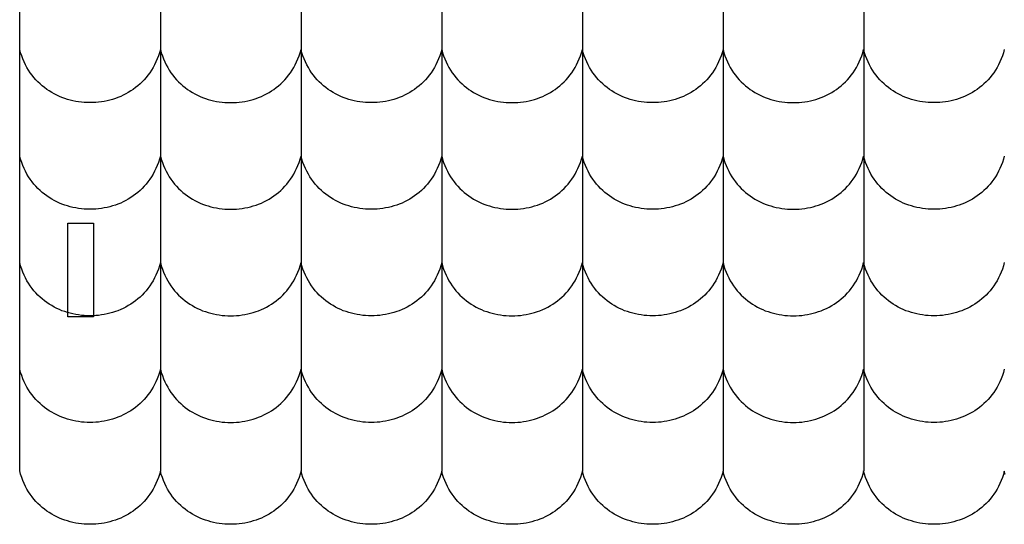
# Model space of a CAD drawing. Extents: x -442 to 442, y -113 to 113.
# Drawn here: x 232 to 337, y -113 to -59 of the extents above; entities that cross this region are included whole.
import ezdxf

# ---------------------------------------------------------------- set-up
doc = ezdxf.new("R2010")
doc.units = 0
doc.layers.add('G', color=1, linetype='CONTINUOUS')
doc.layers.add('LAYER_20', color=18, linetype='CONTINUOUS')

msp = doc.modelspace()

# ---------------------------------------------------------------- linework, layer by layer
at = {"layer": 'G'}
for points in [[(246.62, -5.56), (246.62, -26.29), (246.62, -107.48)], [(261.62, -5.56), (261.62, -26.29), (261.62, -107.48)], [(276.62, -5.56), (276.62, -26.29), (276.62, -107.48)], [(291.61, -5.56), (291.61, -26.29), (291.61, -107.48)], [(306.61, -5.56), (306.61, -26.29), (306.61, -107.48)], [(321.61, -5.56), (321.61, -26.29), (321.61, -107.48)], [(246.6, -62.53), (246.5, -62.88), (246.39, -63.22), (246.26, -63.55), (246.13, -63.86), (245.98, -64.17), (245.82, -64.46), (245.65, -64.74), (245.47, -65.02), (245.28, -65.28), (245.08, -65.53), (244.87, -65.77), (244.65, -65.99), (244.43, -66.21), (244.19, -66.41), (243.95, -66.61), (243.7, -66.79), (243.45, -66.96), (243.18, -67.13), (242.92, -67.27), (242.64, -67.41), (242.37, -67.54), (242.08, -67.66), (241.8, -67.76), (241.51, -67.86), (241.21, -67.94), (240.92, -68.01), (240.62, -68.07), (240.32, -68.12), (240.01, -68.16), (239.71, -68.19), (239.4, -68.21), (239.1, -68.21), (238.79, -68.21), (238.49, -68.19), (238.18, -68.16), (237.88, -68.12), (237.58, -68.07), (237.28, -68.01), (236.98, -67.94), (236.69, -67.86), (236.4, -67.76), (236.11, -67.66), (235.83, -67.54), (235.55, -67.41), (235.28, -67.27), (235.01, -67.13), (234.75, -66.96), (234.49, -66.79), (234.24, -66.61), (234, -66.41), (233.77, -66.21), (233.54, -65.99), (233.32, -65.77), (233.12, -65.53), (232.92, -65.28), (232.72, -65.02), (232.54, -64.74), (232.37, -64.46), (232.22, -64.17), (232.07, -63.86), (231.93, -63.55), (231.81, -63.22), (231.7, -62.88), (231.6, -62.53)], [(246.6, -62.53), (246.7, -62.88), (246.81, -63.22), (246.93, -63.55), (247.07, -63.86), (247.22, -64.17), (247.38, -64.46), (247.54, -64.74), (247.73, -65.02), (247.92, -65.28), (248.12, -65.53), (248.32, -65.77), (248.54, -65.99), (248.77, -66.21), (249, -66.41), (249.24, -66.61), (249.49, -66.79), (249.75, -66.96), (250.01, -67.13), (250.28, -67.27), (250.55, -67.41), (250.83, -67.54), (251.11, -67.66), (251.4, -67.76), (251.69, -67.86), (251.98, -67.94), (252.28, -68.01), (252.58, -68.07), (252.88, -68.12), (253.18, -68.16), (253.49, -68.19), (253.79, -68.21), (254.1, -68.21), (254.4, -68.21), (254.71, -68.19), (255.01, -68.16), (255.32, -68.12), (255.62, -68.07), (255.92, -68.01), (256.21, -67.94), (256.51, -67.86), (256.8, -67.76), (257.08, -67.66), (257.37, -67.54), (257.64, -67.41), (257.92, -67.27), (258.19, -67.13), (258.45, -66.96), (258.7, -66.79), (258.95, -66.61), (259.19, -66.41), (259.43, -66.21), (259.65, -65.99), (259.87, -65.77), (260.08, -65.53), (260.28, -65.28), (260.47, -65.02), (260.65, -64.74), (260.82, -64.46), (260.98, -64.17), (261.13, -63.86), (261.26, -63.55), (261.39, -63.22), (261.5, -62.88), (261.6, -62.53)], [(276.6, -62.53), (276.5, -62.88), (276.39, -63.22), (276.26, -63.55), (276.13, -63.86), (275.98, -64.17), (275.82, -64.46), (275.65, -64.74), (275.47, -65.02), (275.28, -65.28), (275.08, -65.53), (274.87, -65.77), (274.65, -65.99), (274.43, -66.21), (274.19, -66.41), (273.95, -66.61), (273.7, -66.79), (273.45, -66.96), (273.19, -67.13), (272.92, -67.27), (272.64, -67.41), (272.37, -67.54), (272.08, -67.66), (271.8, -67.76), (271.51, -67.86), (271.21, -67.94), (270.92, -68.01), (270.62, -68.07), (270.32, -68.12), (270.01, -68.16), (269.71, -68.19), (269.4, -68.21), (269.1, -68.21), (268.79, -68.21), (268.49, -68.19), (268.18, -68.16), (267.88, -68.12), (267.58, -68.07), (267.28, -68.01), (266.98, -67.94), (266.69, -67.86), (266.4, -67.76), (266.11, -67.66), (265.83, -67.54), (265.55, -67.41), (265.28, -67.27), (265.01, -67.13), (264.75, -66.96), (264.49, -66.79), (264.24, -66.61), (264, -66.41), (263.77, -66.21), (263.54, -65.99), (263.32, -65.77), (263.12, -65.53), (262.92, -65.28), (262.73, -65.02), (262.54, -64.74), (262.38, -64.46), (262.22, -64.17), (262.07, -63.86), (261.93, -63.55), (261.81, -63.22), (261.7, -62.88), (261.6, -62.53)], [(276.6, -62.53), (276.7, -62.88), (276.81, -63.22), (276.93, -63.55), (277.07, -63.86), (277.22, -64.17), (277.38, -64.46), (277.55, -64.74), (277.73, -65.02), (277.92, -65.28), (278.12, -65.53), (278.32, -65.77), (278.54, -65.99), (278.77, -66.21), (279, -66.41), (279.24, -66.61), (279.49, -66.79), (279.75, -66.96), (280.01, -67.13), (280.28, -67.27), (280.55, -67.41), (280.83, -67.54), (281.11, -67.66), (281.4, -67.76), (281.69, -67.86), (281.98, -67.94), (282.28, -68.01), (282.58, -68.07), (282.88, -68.12), (283.18, -68.16), (283.49, -68.19), (283.79, -68.21), (284.1, -68.21), (284.4, -68.21), (284.71, -68.19), (285.01, -68.16), (285.32, -68.12), (285.62, -68.07), (285.92, -68.01), (286.21, -67.94), (286.51, -67.86), (286.8, -67.76), (287.08, -67.66), (287.37, -67.54), (287.64, -67.41), (287.92, -67.27), (288.19, -67.13), (288.45, -66.96), (288.7, -66.79), (288.95, -66.61), (289.19, -66.41), (289.43, -66.21), (289.65, -65.99), (289.87, -65.77), (290.08, -65.53), (290.28, -65.28), (290.47, -65.02), (290.65, -64.74), (290.82, -64.46), (290.98, -64.17), (291.13, -63.86), (291.26, -63.55), (291.39, -63.22), (291.5, -62.88), (291.6, -62.53)], [(306.6, -62.53), (306.5, -62.88), (306.39, -63.22), (306.26, -63.55), (306.13, -63.86), (305.98, -64.17), (305.82, -64.46), (305.65, -64.74), (305.47, -65.02), (305.28, -65.28), (305.08, -65.53), (304.87, -65.77), (304.65, -65.99), (304.43, -66.21), (304.19, -66.41), (303.95, -66.61), (303.7, -66.79), (303.45, -66.96), (303.19, -67.13), (302.92, -67.27), (302.65, -67.41), (302.37, -67.54), (302.08, -67.66), (301.8, -67.76), (301.51, -67.86), (301.21, -67.94), (300.92, -68.01), (300.62, -68.07), (300.32, -68.12), (300.01, -68.16), (299.71, -68.19), (299.4, -68.21), (299.1, -68.21), (298.79, -68.21), (298.49, -68.19), (298.18, -68.16), (297.88, -68.12), (297.58, -68.07), (297.28, -68.01), (296.98, -67.94), (296.69, -67.86), (296.4, -67.76), (296.11, -67.66), (295.83, -67.54), (295.55, -67.41), (295.28, -67.27), (295.01, -67.13), (294.75, -66.96), (294.49, -66.79), (294.24, -66.61), (294, -66.41), (293.77, -66.21), (293.54, -65.99), (293.32, -65.77), (293.12, -65.53), (292.92, -65.28), (292.73, -65.02), (292.55, -64.74), (292.38, -64.46), (292.22, -64.17), (292.07, -63.86), (291.93, -63.55), (291.81, -63.22), (291.7, -62.88), (291.6, -62.53)], [(306.6, -62.53), (306.7, -62.88), (306.81, -63.22), (306.93, -63.55), (307.07, -63.86), (307.22, -64.17), (307.38, -64.46), (307.55, -64.74), (307.73, -65.02), (307.92, -65.28), (308.12, -65.53), (308.32, -65.77), (308.54, -65.99), (308.77, -66.21), (309, -66.41), (309.24, -66.61), (309.49, -66.79), (309.75, -66.96), (310.01, -67.13), (310.28, -67.27), (310.55, -67.41), (310.83, -67.54), (311.11, -67.66), (311.4, -67.76), (311.69, -67.86), (311.98, -67.94), (312.28, -68.01), (312.58, -68.07), (312.88, -68.12), (313.18, -68.16), (313.49, -68.19), (313.79, -68.21), (314.1, -68.21), (314.4, -68.21), (314.71, -68.19), (315.01, -68.16), (315.32, -68.12), (315.62, -68.07), (315.92, -68.01), (316.21, -67.94), (316.51, -67.86), (316.8, -67.76), (317.08, -67.66), (317.37, -67.54), (317.65, -67.41), (317.92, -67.27), (318.19, -67.13), (318.45, -66.96), (318.7, -66.79), (318.95, -66.61), (319.19, -66.41), (319.43, -66.21), (319.65, -65.99), (319.87, -65.77), (320.08, -65.53), (320.28, -65.28), (320.47, -65.02), (320.65, -64.74), (320.82, -64.46), (320.98, -64.17), (321.13, -63.86), (321.26, -63.55), (321.39, -63.22), (321.5, -62.88), (321.6, -62.53)], [(336.6, -62.53), (336.5, -62.88), (336.39, -63.22), (336.26, -63.55), (336.13, -63.86), (335.98, -64.17), (335.82, -64.46), (335.65, -64.74), (335.47, -65.02), (335.28, -65.28), (335.08, -65.53), (334.87, -65.77), (334.65, -65.99), (334.43, -66.21), (334.19, -66.41), (333.95, -66.61), (333.7, -66.79), (333.45, -66.96), (333.19, -67.13), (332.92, -67.27), (332.65, -67.41), (332.37, -67.54), (332.08, -67.66), (331.8, -67.76), (331.51, -67.86), (331.21, -67.94), (330.92, -68.01), (330.62, -68.07), (330.32, -68.12), (330.01, -68.16), (329.71, -68.19), (329.4, -68.21), (329.1, -68.21), (328.79, -68.21), (328.49, -68.19), (328.18, -68.16), (327.88, -68.12), (327.58, -68.07), (327.28, -68.01), (326.98, -67.94), (326.69, -67.86), (326.4, -67.76), (326.11, -67.66), (325.83, -67.54), (325.55, -67.41), (325.28, -67.27), (325.01, -67.13), (324.75, -66.96), (324.49, -66.79), (324.24, -66.61), (324, -66.41), (323.77, -66.21), (323.54, -65.99), (323.33, -65.77), (323.12, -65.53), (322.92, -65.28), (322.73, -65.02), (322.55, -64.74), (322.38, -64.46), (322.22, -64.17), (322.07, -63.86), (321.93, -63.55), (321.81, -63.22), (321.7, -62.88), (321.6, -62.53)], [(246.6, -73.9), (246.5, -74.24), (246.39, -74.58), (246.26, -74.91), (246.13, -75.23), (245.98, -75.53), (245.82, -75.83), (245.65, -76.11), (245.47, -76.38), (245.28, -76.64), (245.08, -76.89), (244.87, -77.13), (244.65, -77.36), (244.43, -77.57), (244.19, -77.78), (243.95, -77.97), (243.7, -78.16), (243.45, -78.33), (243.18, -78.49), (242.92, -78.64), (242.64, -78.78), (242.37, -78.91), (242.08, -79.02), (241.8, -79.13), (241.51, -79.22), (241.21, -79.31), (240.92, -79.38), (240.62, -79.44), (240.32, -79.49), (240.01, -79.53), (239.71, -79.55), (239.4, -79.57), (239.1, -79.58), (238.79, -79.57), (238.49, -79.55), (238.18, -79.53), (237.88, -79.49), (237.58, -79.44), (237.28, -79.38), (236.98, -79.31), (236.69, -79.22), (236.4, -79.13), (236.11, -79.02), (235.83, -78.91), (235.55, -78.78), (235.28, -78.64), (235.01, -78.49), (234.75, -78.33), (234.49, -78.16), (234.24, -77.97), (234, -77.78), (233.77, -77.57), (233.54, -77.36), (233.32, -77.13), (233.12, -76.89), (232.92, -76.64), (232.72, -76.38), (232.54, -76.11), (232.37, -75.83), (232.22, -75.53), (232.07, -75.23), (231.93, -74.91), (231.81, -74.58), (231.7, -74.24), (231.6, -73.9)], [(246.6, -73.9), (246.7, -74.24), (246.81, -74.58), (246.93, -74.91), (247.07, -75.23), (247.22, -75.53), (247.38, -75.83), (247.54, -76.11), (247.73, -76.38), (247.92, -76.64), (248.12, -76.89), (248.32, -77.13), (248.54, -77.36), (248.77, -77.57), (249, -77.78), (249.24, -77.97), (249.49, -78.16), (249.75, -78.33), (250.01, -78.49), (250.28, -78.64), (250.55, -78.78), (250.83, -78.91), (251.11, -79.02), (251.4, -79.13), (251.69, -79.22), (251.98, -79.31), (252.28, -79.38), (252.58, -79.44), (252.88, -79.49), (253.18, -79.53), (253.49, -79.55), (253.79, -79.57), (254.1, -79.58), (254.4, -79.57), (254.71, -79.55), (255.01, -79.53), (255.32, -79.49), (255.62, -79.44), (255.92, -79.38), (256.21, -79.31), (256.51, -79.22), (256.8, -79.13), (257.08, -79.02), (257.37, -78.91), (257.64, -78.78), (257.92, -78.64), (258.19, -78.49), (258.45, -78.33), (258.7, -78.16), (258.95, -77.97), (259.19, -77.78), (259.43, -77.57), (259.65, -77.36), (259.87, -77.13), (260.08, -76.89), (260.28, -76.64), (260.47, -76.38), (260.65, -76.11), (260.82, -75.83), (260.98, -75.53), (261.13, -75.23), (261.26, -74.91), (261.39, -74.58), (261.5, -74.24), (261.6, -73.9)], [(276.6, -73.9), (276.5, -74.24), (276.39, -74.58), (276.26, -74.91), (276.13, -75.23), (275.98, -75.53), (275.82, -75.83), (275.65, -76.11), (275.47, -76.38), (275.28, -76.64), (275.08, -76.89), (274.87, -77.13), (274.65, -77.36), (274.43, -77.57), (274.19, -77.78), (273.95, -77.97), (273.7, -78.16), (273.45, -78.33), (273.19, -78.49), (272.92, -78.64), (272.64, -78.78), (272.37, -78.91), (272.08, -79.02), (271.8, -79.13), (271.51, -79.22), (271.21, -79.31), (270.92, -79.38), (270.62, -79.44), (270.32, -79.49), (270.01, -79.53), (269.71, -79.55), (269.4, -79.57), (269.1, -79.58), (268.79, -79.57), (268.49, -79.55), (268.18, -79.53), (267.88, -79.49), (267.58, -79.44), (267.28, -79.38), (266.98, -79.31), (266.69, -79.22), (266.4, -79.13), (266.11, -79.02), (265.83, -78.91), (265.55, -78.78), (265.28, -78.64), (265.01, -78.49), (264.75, -78.33), (264.49, -78.16), (264.24, -77.97), (264, -77.78), (263.77, -77.57), (263.54, -77.36), (263.32, -77.13), (263.12, -76.89), (262.92, -76.64), (262.73, -76.38), (262.54, -76.11), (262.38, -75.83), (262.22, -75.53), (262.07, -75.23), (261.93, -74.91), (261.81, -74.58), (261.7, -74.24), (261.6, -73.9)], [(276.6, -73.9), (276.7, -74.24), (276.81, -74.58), (276.93, -74.91), (277.07, -75.23), (277.22, -75.53), (277.38, -75.83), (277.55, -76.11), (277.73, -76.38), (277.92, -76.64), (278.12, -76.89), (278.32, -77.13), (278.54, -77.36), (278.77, -77.57), (279, -77.78), (279.24, -77.97), (279.49, -78.16), (279.75, -78.33), (280.01, -78.49), (280.28, -78.64), (280.55, -78.78), (280.83, -78.91), (281.11, -79.02), (281.4, -79.13), (281.69, -79.22), (281.98, -79.31), (282.28, -79.38), (282.58, -79.44), (282.88, -79.49), (283.18, -79.53), (283.49, -79.55), (283.79, -79.57), (284.1, -79.58), (284.4, -79.57), (284.71, -79.55), (285.01, -79.53), (285.32, -79.49), (285.62, -79.44), (285.92, -79.38), (286.21, -79.31), (286.51, -79.22), (286.8, -79.13), (287.08, -79.02), (287.37, -78.91), (287.64, -78.78), (287.92, -78.64), (288.19, -78.49), (288.45, -78.33), (288.7, -78.16), (288.95, -77.97), (289.19, -77.78), (289.43, -77.57), (289.65, -77.36), (289.87, -77.13), (290.08, -76.89), (290.28, -76.64), (290.47, -76.38), (290.65, -76.11), (290.82, -75.83), (290.98, -75.53), (291.13, -75.23), (291.26, -74.91), (291.39, -74.58), (291.5, -74.24), (291.6, -73.9)], [(306.6, -73.9), (306.5, -74.24), (306.39, -74.58), (306.26, -74.91), (306.13, -75.23), (305.98, -75.53), (305.82, -75.83), (305.65, -76.11), (305.47, -76.38), (305.28, -76.64), (305.08, -76.89), (304.87, -77.13), (304.65, -77.36), (304.43, -77.57), (304.19, -77.78), (303.95, -77.97), (303.7, -78.16), (303.45, -78.33), (303.19, -78.49), (302.92, -78.64), (302.65, -78.78), (302.37, -78.91), (302.08, -79.02), (301.8, -79.13), (301.51, -79.22), (301.21, -79.31), (300.92, -79.38), (300.62, -79.44), (300.32, -79.49), (300.01, -79.53), (299.71, -79.55), (299.4, -79.57), (299.1, -79.58), (298.79, -79.57), (298.49, -79.55), (298.18, -79.53), (297.88, -79.49), (297.58, -79.44), (297.28, -79.38), (296.98, -79.31), (296.69, -79.22), (296.4, -79.13), (296.11, -79.02), (295.83, -78.91), (295.55, -78.78), (295.28, -78.64), (295.01, -78.49), (294.75, -78.33), (294.49, -78.16), (294.24, -77.97), (294, -77.78), (293.77, -77.57), (293.54, -77.36), (293.32, -77.13), (293.12, -76.89), (292.92, -76.64), (292.73, -76.38), (292.55, -76.11), (292.38, -75.83), (292.22, -75.53), (292.07, -75.23), (291.93, -74.91), (291.81, -74.58), (291.7, -74.24), (291.6, -73.9)], [(306.6, -73.9), (306.7, -74.24), (306.81, -74.58), (306.93, -74.91), (307.07, -75.23), (307.22, -75.53), (307.38, -75.83), (307.55, -76.11), (307.73, -76.38), (307.92, -76.64), (308.12, -76.89), (308.32, -77.13), (308.54, -77.36), (308.77, -77.57), (309, -77.78), (309.24, -77.97), (309.49, -78.16), (309.75, -78.33), (310.01, -78.49), (310.28, -78.64), (310.55, -78.78), (310.83, -78.91), (311.11, -79.02), (311.4, -79.13), (311.69, -79.22), (311.98, -79.31), (312.28, -79.38), (312.58, -79.44), (312.88, -79.49), (313.18, -79.53), (313.49, -79.55), (313.79, -79.57), (314.1, -79.58), (314.4, -79.57), (314.71, -79.55), (315.01, -79.53), (315.32, -79.49), (315.62, -79.44), (315.92, -79.38), (316.21, -79.31), (316.51, -79.22), (316.8, -79.13), (317.08, -79.02), (317.37, -78.91), (317.65, -78.78), (317.92, -78.64), (318.19, -78.49), (318.45, -78.33), (318.7, -78.16), (318.95, -77.97), (319.19, -77.78), (319.43, -77.57), (319.65, -77.36), (319.87, -77.13), (320.08, -76.89), (320.28, -76.64), (320.47, -76.38), (320.65, -76.11), (320.82, -75.83), (320.98, -75.53), (321.13, -75.23), (321.26, -74.91), (321.39, -74.58), (321.5, -74.24), (321.6, -73.9)], [(336.6, -73.9), (336.5, -74.24), (336.39, -74.58), (336.26, -74.91), (336.13, -75.23), (335.98, -75.53), (335.82, -75.83), (335.65, -76.11), (335.47, -76.38), (335.28, -76.64), (335.08, -76.89), (334.87, -77.13), (334.65, -77.36), (334.43, -77.57), (334.19, -77.78), (333.95, -77.97), (333.7, -78.16), (333.45, -78.33), (333.19, -78.49), (332.92, -78.64), (332.65, -78.78), (332.37, -78.91), (332.08, -79.02), (331.8, -79.13), (331.51, -79.22), (331.21, -79.31), (330.92, -79.38), (330.62, -79.44), (330.32, -79.49), (330.01, -79.53), (329.71, -79.55), (329.4, -79.57), (329.1, -79.58), (328.79, -79.57), (328.49, -79.55), (328.18, -79.53), (327.88, -79.49), (327.58, -79.44), (327.28, -79.38), (326.98, -79.31), (326.69, -79.22), (326.4, -79.13), (326.11, -79.02), (325.83, -78.91), (325.55, -78.78), (325.28, -78.64), (325.01, -78.49), (324.75, -78.33), (324.49, -78.16), (324.24, -77.97), (324, -77.78), (323.77, -77.57), (323.54, -77.36), (323.33, -77.13), (323.12, -76.89), (322.92, -76.64), (322.73, -76.38), (322.55, -76.11), (322.38, -75.83), (322.22, -75.53), (322.07, -75.23), (321.93, -74.91), (321.81, -74.58), (321.7, -74.24), (321.6, -73.9)], [(246.6, -85.26), (246.5, -85.61), (246.39, -85.95), (246.26, -86.28), (246.13, -86.59), (245.98, -86.9), (245.82, -87.19), (245.65, -87.47), (245.47, -87.75), (245.28, -88.01), (245.08, -88.26), (244.87, -88.49), (244.65, -88.72), (244.43, -88.94), (244.19, -89.14), (243.95, -89.34), (243.7, -89.52), (243.45, -89.69), (243.18, -89.85), (242.92, -90), (242.64, -90.14), (242.37, -90.27), (242.08, -90.39), (241.8, -90.49), (241.51, -90.59), (241.21, -90.67), (240.92, -90.74), (240.62, -90.8), (240.32, -90.85), (240.01, -90.89), (239.71, -90.92), (239.4, -90.94), (239.1, -90.94), (238.79, -90.94), (238.49, -90.92), (238.18, -90.89), (237.88, -90.85), (237.58, -90.8), (237.28, -90.74), (236.98, -90.67), (236.69, -90.59), (236.4, -90.49), (236.11, -90.39), (235.83, -90.27), (235.55, -90.14), (235.28, -90), (235.01, -89.85), (234.75, -89.69), (234.49, -89.52), (234.24, -89.34), (234, -89.14), (233.77, -88.94), (233.54, -88.72), (233.32, -88.49), (233.12, -88.26), (232.92, -88.01), (232.72, -87.75), (232.54, -87.47), (232.37, -87.19), (232.22, -86.9), (232.07, -86.59), (231.93, -86.28), (231.81, -85.95), (231.7, -85.61), (231.6, -85.26)], [(246.6, -85.26), (246.7, -85.61), (246.81, -85.95), (246.93, -86.28), (247.07, -86.59), (247.22, -86.9), (247.38, -87.19), (247.54, -87.47), (247.73, -87.75), (247.92, -88.01), (248.12, -88.26), (248.32, -88.49), (248.54, -88.72), (248.77, -88.94), (249, -89.14), (249.24, -89.34), (249.49, -89.52), (249.75, -89.69), (250.01, -89.85), (250.28, -90), (250.55, -90.14), (250.83, -90.27), (251.11, -90.39), (251.4, -90.49), (251.69, -90.59), (251.98, -90.67), (252.28, -90.74), (252.58, -90.8), (252.88, -90.85), (253.18, -90.89), (253.49, -90.92), (253.79, -90.94), (254.1, -90.94), (254.4, -90.94), (254.71, -90.92), (255.01, -90.89), (255.32, -90.85), (255.62, -90.8), (255.92, -90.74), (256.21, -90.67), (256.51, -90.59), (256.8, -90.49), (257.08, -90.39), (257.37, -90.27), (257.64, -90.14), (257.92, -90), (258.19, -89.85), (258.45, -89.69), (258.7, -89.52), (258.95, -89.34), (259.19, -89.14), (259.43, -88.94), (259.65, -88.72), (259.87, -88.49), (260.08, -88.26), (260.28, -88.01), (260.47, -87.75), (260.65, -87.47), (260.82, -87.19), (260.98, -86.9), (261.13, -86.59), (261.26, -86.28), (261.39, -85.95), (261.5, -85.61), (261.6, -85.26)], [(276.6, -85.26), (276.5, -85.61), (276.39, -85.95), (276.26, -86.28), (276.13, -86.59), (275.98, -86.9), (275.82, -87.19), (275.65, -87.47), (275.47, -87.75), (275.28, -88.01), (275.08, -88.26), (274.87, -88.49), (274.65, -88.72), (274.43, -88.94), (274.19, -89.14), (273.95, -89.34), (273.7, -89.52), (273.45, -89.69), (273.19, -89.85), (272.92, -90), (272.64, -90.14), (272.37, -90.27), (272.08, -90.39), (271.8, -90.49), (271.51, -90.59), (271.21, -90.67), (270.92, -90.74), (270.62, -90.8), (270.32, -90.85), (270.01, -90.89), (269.71, -90.92), (269.4, -90.94), (269.1, -90.94), (268.79, -90.94), (268.49, -90.92), (268.18, -90.89), (267.88, -90.85), (267.58, -90.8), (267.28, -90.74), (266.98, -90.67), (266.69, -90.59), (266.4, -90.49), (266.11, -90.39), (265.83, -90.27), (265.55, -90.14), (265.28, -90), (265.01, -89.85), (264.75, -89.69), (264.49, -89.52), (264.24, -89.34), (264, -89.14), (263.77, -88.94), (263.54, -88.72), (263.32, -88.49), (263.12, -88.26), (262.92, -88.01), (262.73, -87.75), (262.54, -87.47), (262.38, -87.19), (262.22, -86.9), (262.07, -86.59), (261.93, -86.28), (261.81, -85.95), (261.7, -85.61), (261.6, -85.26)], [(276.6, -85.26), (276.7, -85.61), (276.81, -85.95), (276.93, -86.28), (277.07, -86.59), (277.22, -86.9), (277.38, -87.19), (277.55, -87.47), (277.73, -87.75), (277.92, -88.01), (278.12, -88.26), (278.32, -88.49), (278.54, -88.72), (278.77, -88.94), (279, -89.14), (279.24, -89.34), (279.49, -89.52), (279.75, -89.69), (280.01, -89.85), (280.28, -90), (280.55, -90.14), (280.83, -90.27), (281.11, -90.39), (281.4, -90.49), (281.69, -90.59), (281.98, -90.67), (282.28, -90.74), (282.58, -90.8), (282.88, -90.85), (283.18, -90.89), (283.49, -90.92), (283.79, -90.94), (284.1, -90.94), (284.4, -90.94), (284.71, -90.92), (285.01, -90.89), (285.32, -90.85), (285.62, -90.8), (285.92, -90.74), (286.21, -90.67), (286.51, -90.59), (286.8, -90.49), (287.08, -90.39), (287.37, -90.27), (287.64, -90.14), (287.92, -90), (288.19, -89.85), (288.45, -89.69), (288.7, -89.52), (288.95, -89.34), (289.19, -89.14), (289.43, -88.94), (289.65, -88.72), (289.87, -88.49), (290.08, -88.26), (290.28, -88.01), (290.47, -87.75), (290.65, -87.47), (290.82, -87.19), (290.98, -86.9), (291.13, -86.59), (291.26, -86.28), (291.39, -85.95), (291.5, -85.61), (291.6, -85.26)], [(306.6, -85.26), (306.5, -85.61), (306.39, -85.95), (306.26, -86.28), (306.13, -86.59), (305.98, -86.9), (305.82, -87.19), (305.65, -87.47), (305.47, -87.75), (305.28, -88.01), (305.08, -88.26), (304.87, -88.49), (304.65, -88.72), (304.43, -88.94), (304.19, -89.14), (303.95, -89.34), (303.7, -89.52), (303.45, -89.69), (303.19, -89.85), (302.92, -90), (302.65, -90.14), (302.37, -90.27), (302.08, -90.39), (301.8, -90.49), (301.51, -90.59), (301.21, -90.67), (300.92, -90.74), (300.62, -90.8), (300.32, -90.85), (300.01, -90.89), (299.71, -90.92), (299.4, -90.94), (299.1, -90.94), (298.79, -90.94), (298.49, -90.92), (298.18, -90.89), (297.88, -90.85), (297.58, -90.8), (297.28, -90.74), (296.98, -90.67), (296.69, -90.59), (296.4, -90.49), (296.11, -90.39), (295.83, -90.27), (295.55, -90.14), (295.28, -90), (295.01, -89.85), (294.75, -89.69), (294.49, -89.52), (294.24, -89.34), (294, -89.14), (293.77, -88.94), (293.54, -88.72), (293.32, -88.49), (293.12, -88.26), (292.92, -88.01), (292.73, -87.75), (292.55, -87.47), (292.38, -87.19), (292.22, -86.9), (292.07, -86.59), (291.93, -86.28), (291.81, -85.95), (291.7, -85.61), (291.6, -85.26)], [(306.6, -85.26), (306.7, -85.61), (306.81, -85.95), (306.93, -86.28), (307.07, -86.59), (307.22, -86.9), (307.38, -87.19), (307.55, -87.47), (307.73, -87.75), (307.92, -88.01), (308.12, -88.26), (308.32, -88.49), (308.54, -88.72), (308.77, -88.94), (309, -89.14), (309.24, -89.34), (309.49, -89.52), (309.75, -89.69), (310.01, -89.85), (310.28, -90), (310.55, -90.14), (310.83, -90.27), (311.11, -90.39), (311.4, -90.49), (311.69, -90.59), (311.98, -90.67), (312.28, -90.74), (312.58, -90.8), (312.88, -90.85), (313.18, -90.89), (313.49, -90.92), (313.79, -90.94), (314.1, -90.94), (314.4, -90.94), (314.71, -90.92), (315.01, -90.89), (315.32, -90.85), (315.62, -90.8), (315.92, -90.74), (316.21, -90.67), (316.51, -90.59), (316.8, -90.49), (317.08, -90.39), (317.37, -90.27), (317.65, -90.14), (317.92, -90), (318.19, -89.85), (318.45, -89.69), (318.7, -89.52), (318.95, -89.34), (319.19, -89.14), (319.43, -88.94), (319.65, -88.72), (319.87, -88.49), (320.08, -88.26), (320.28, -88.01), (320.47, -87.75), (320.65, -87.47), (320.82, -87.19), (320.98, -86.9), (321.13, -86.59), (321.26, -86.28), (321.39, -85.95), (321.5, -85.61), (321.6, -85.26)], [(336.6, -85.26), (336.5, -85.61), (336.39, -85.95), (336.26, -86.28), (336.13, -86.59), (335.98, -86.9), (335.82, -87.19), (335.65, -87.47), (335.47, -87.75), (335.28, -88.01), (335.08, -88.26), (334.87, -88.49), (334.65, -88.72), (334.43, -88.94), (334.19, -89.14), (333.95, -89.34), (333.7, -89.52), (333.45, -89.69), (333.19, -89.85), (332.92, -90), (332.65, -90.14), (332.37, -90.27), (332.08, -90.39), (331.8, -90.49), (331.51, -90.59), (331.21, -90.67), (330.92, -90.74), (330.62, -90.8), (330.32, -90.85), (330.01, -90.89), (329.71, -90.92), (329.4, -90.94), (329.1, -90.94), (328.79, -90.94), (328.49, -90.92), (328.18, -90.89), (327.88, -90.85), (327.58, -90.8), (327.28, -90.74), (326.98, -90.67), (326.69, -90.59), (326.4, -90.49), (326.11, -90.39), (325.83, -90.27), (325.55, -90.14), (325.28, -90), (325.01, -89.85), (324.75, -89.69), (324.49, -89.52), (324.24, -89.34), (324, -89.14), (323.77, -88.94), (323.54, -88.72), (323.33, -88.49), (323.12, -88.26), (322.92, -88.01), (322.73, -87.75), (322.55, -87.47), (322.38, -87.19), (322.22, -86.9), (322.07, -86.59), (321.93, -86.28), (321.81, -85.95), (321.7, -85.61), (321.6, -85.26)], [(246.6, -96.62), (246.5, -96.97), (246.39, -97.31), (246.26, -97.64), (246.13, -97.96), (245.98, -98.26), (245.82, -98.55), (245.65, -98.84), (245.47, -99.11), (245.28, -99.37), (245.08, -99.62), (244.87, -99.86), (244.65, -100.09), (244.43, -100.3), (244.19, -100.51), (243.95, -100.7), (243.7, -100.89), (243.45, -101.06), (243.18, -101.22), (242.92, -101.37), (242.64, -101.51), (242.37, -101.63), (242.08, -101.75), (241.8, -101.86), (241.51, -101.95), (241.21, -102.03), (240.92, -102.11), (240.62, -102.17), (240.32, -102.22), (240.01, -102.26), (239.71, -102.28), (239.4, -102.3), (239.1, -102.31), (238.79, -102.3), (238.49, -102.28), (238.18, -102.26), (237.88, -102.22), (237.58, -102.17), (237.28, -102.11), (236.98, -102.03), (236.69, -101.95), (236.4, -101.86), (236.11, -101.75), (235.83, -101.63), (235.55, -101.51), (235.28, -101.37), (235.01, -101.22), (234.75, -101.06), (234.49, -100.89), (234.24, -100.7), (234, -100.51), (233.77, -100.3), (233.54, -100.09), (233.32, -99.86), (233.12, -99.62), (232.92, -99.37), (232.72, -99.11), (232.54, -98.84), (232.37, -98.55), (232.22, -98.26), (232.07, -97.96), (231.93, -97.64), (231.81, -97.31), (231.7, -96.97), (231.6, -96.62)], [(246.6, -96.62), (246.7, -96.97), (246.81, -97.31), (246.93, -97.64), (247.07, -97.96), (247.22, -98.26), (247.38, -98.55), (247.54, -98.84), (247.73, -99.11), (247.92, -99.37), (248.12, -99.62), (248.32, -99.86), (248.54, -100.09), (248.77, -100.3), (249, -100.51), (249.24, -100.7), (249.49, -100.89), (249.75, -101.06), (250.01, -101.22), (250.28, -101.37), (250.55, -101.51), (250.83, -101.63), (251.11, -101.75), (251.4, -101.86), (251.69, -101.95), (251.98, -102.03), (252.28, -102.11), (252.58, -102.17), (252.88, -102.22), (253.18, -102.26), (253.49, -102.28), (253.79, -102.3), (254.1, -102.31), (254.4, -102.3), (254.71, -102.28), (255.01, -102.26), (255.32, -102.22), (255.62, -102.17), (255.92, -102.11), (256.21, -102.03), (256.51, -101.95), (256.8, -101.86), (257.08, -101.75), (257.37, -101.63), (257.64, -101.51), (257.92, -101.37), (258.19, -101.22), (258.45, -101.06), (258.7, -100.89), (258.95, -100.7), (259.19, -100.51), (259.43, -100.3), (259.65, -100.09), (259.87, -99.86), (260.08, -99.62), (260.28, -99.37), (260.47, -99.11), (260.65, -98.84), (260.82, -98.55), (260.98, -98.26), (261.13, -97.96), (261.26, -97.64), (261.39, -97.31), (261.5, -96.97), (261.6, -96.62)], [(276.6, -96.62), (276.5, -96.97), (276.39, -97.31), (276.26, -97.64), (276.13, -97.96), (275.98, -98.26), (275.82, -98.55), (275.65, -98.84), (275.47, -99.11), (275.28, -99.37), (275.08, -99.62), (274.87, -99.86), (274.65, -100.09), (274.43, -100.3), (274.19, -100.51), (273.95, -100.7), (273.7, -100.89), (273.45, -101.06), (273.19, -101.22), (272.92, -101.37), (272.64, -101.51), (272.37, -101.63), (272.08, -101.75), (271.8, -101.86), (271.51, -101.95), (271.21, -102.03), (270.92, -102.11), (270.62, -102.17), (270.32, -102.22), (270.01, -102.26), (269.71, -102.28), (269.4, -102.3), (269.1, -102.31), (268.79, -102.3), (268.49, -102.28), (268.18, -102.26), (267.88, -102.22), (267.58, -102.17), (267.28, -102.11), (266.98, -102.03), (266.69, -101.95), (266.4, -101.86), (266.11, -101.75), (265.83, -101.63), (265.55, -101.51), (265.28, -101.37), (265.01, -101.22), (264.75, -101.06), (264.49, -100.89), (264.24, -100.7), (264, -100.51), (263.77, -100.3), (263.54, -100.09), (263.32, -99.86), (263.12, -99.62), (262.92, -99.37), (262.73, -99.11), (262.54, -98.84), (262.38, -98.55), (262.22, -98.26), (262.07, -97.96), (261.93, -97.64), (261.81, -97.31), (261.7, -96.97), (261.6, -96.62)], [(276.6, -96.62), (276.7, -96.97), (276.81, -97.31), (276.93, -97.64), (277.07, -97.96), (277.22, -98.26), (277.38, -98.55), (277.55, -98.84), (277.73, -99.11), (277.92, -99.37), (278.12, -99.62), (278.32, -99.86), (278.54, -100.09), (278.77, -100.3), (279, -100.51), (279.24, -100.7), (279.49, -100.89), (279.75, -101.06), (280.01, -101.22), (280.28, -101.37), (280.55, -101.51), (280.83, -101.63), (281.11, -101.75), (281.4, -101.86), (281.69, -101.95), (281.98, -102.03), (282.28, -102.11), (282.58, -102.17), (282.88, -102.22), (283.18, -102.26), (283.49, -102.28), (283.79, -102.3), (284.1, -102.31), (284.4, -102.3), (284.71, -102.28), (285.01, -102.26), (285.32, -102.22), (285.62, -102.17), (285.92, -102.11), (286.21, -102.03), (286.51, -101.95), (286.8, -101.86), (287.08, -101.75), (287.37, -101.63), (287.64, -101.51), (287.92, -101.37), (288.19, -101.22), (288.45, -101.06), (288.7, -100.89), (288.95, -100.7), (289.19, -100.51), (289.43, -100.3), (289.65, -100.09), (289.87, -99.86), (290.08, -99.62), (290.28, -99.37), (290.47, -99.11), (290.65, -98.84), (290.82, -98.55), (290.98, -98.26), (291.13, -97.96), (291.26, -97.64), (291.39, -97.31), (291.5, -96.97), (291.6, -96.62)], [(306.6, -96.62), (306.5, -96.97), (306.39, -97.31), (306.26, -97.64), (306.13, -97.96), (305.98, -98.26), (305.82, -98.55), (305.65, -98.84), (305.47, -99.11), (305.28, -99.37), (305.08, -99.62), (304.87, -99.86), (304.65, -100.09), (304.43, -100.3), (304.19, -100.51), (303.95, -100.7), (303.7, -100.89), (303.45, -101.06), (303.19, -101.22), (302.92, -101.37), (302.65, -101.51), (302.37, -101.63), (302.08, -101.75), (301.8, -101.86), (301.51, -101.95), (301.21, -102.03), (300.92, -102.11), (300.62, -102.17), (300.32, -102.22), (300.01, -102.26), (299.71, -102.28), (299.4, -102.3), (299.1, -102.31), (298.79, -102.3), (298.49, -102.28), (298.18, -102.26), (297.88, -102.22), (297.58, -102.17), (297.28, -102.11), (296.98, -102.03), (296.69, -101.95), (296.4, -101.86), (296.11, -101.75), (295.83, -101.63), (295.55, -101.51), (295.28, -101.37), (295.01, -101.22), (294.75, -101.06), (294.49, -100.89), (294.24, -100.7), (294, -100.51), (293.77, -100.3), (293.54, -100.09), (293.32, -99.86), (293.12, -99.62), (292.92, -99.37), (292.73, -99.11), (292.55, -98.84), (292.38, -98.55), (292.22, -98.26), (292.07, -97.96), (291.93, -97.64), (291.81, -97.31), (291.7, -96.97), (291.6, -96.62)], [(306.6, -96.62), (306.7, -96.97), (306.81, -97.31), (306.93, -97.64), (307.07, -97.96), (307.22, -98.26), (307.38, -98.55), (307.55, -98.84), (307.73, -99.11), (307.92, -99.37), (308.12, -99.62), (308.32, -99.86), (308.54, -100.09), (308.77, -100.3), (309, -100.51), (309.24, -100.7), (309.49, -100.89), (309.75, -101.06), (310.01, -101.22), (310.28, -101.37), (310.55, -101.51), (310.83, -101.63), (311.11, -101.75), (311.4, -101.86), (311.69, -101.95), (311.98, -102.03), (312.28, -102.11), (312.58, -102.17), (312.88, -102.22), (313.18, -102.26), (313.49, -102.28), (313.79, -102.3), (314.1, -102.31), (314.4, -102.3), (314.71, -102.28), (315.01, -102.26), (315.32, -102.22), (315.62, -102.17), (315.92, -102.11), (316.21, -102.03), (316.51, -101.95), (316.8, -101.86), (317.08, -101.75), (317.37, -101.63), (317.65, -101.51), (317.92, -101.37), (318.19, -101.22), (318.45, -101.06), (318.7, -100.89), (318.95, -100.7), (319.19, -100.51), (319.43, -100.3), (319.65, -100.09), (319.87, -99.86), (320.08, -99.62), (320.28, -99.37), (320.47, -99.11), (320.65, -98.84), (320.82, -98.55), (320.98, -98.26), (321.13, -97.96), (321.26, -97.64), (321.39, -97.31), (321.5, -96.97), (321.6, -96.62)], [(336.6, -96.62), (336.5, -96.97), (336.39, -97.31), (336.26, -97.64), (336.13, -97.96), (335.98, -98.26), (335.82, -98.55), (335.65, -98.84), (335.47, -99.11), (335.28, -99.37), (335.08, -99.62), (334.87, -99.86), (334.65, -100.09), (334.43, -100.3), (334.19, -100.51), (333.95, -100.7), (333.7, -100.89), (333.45, -101.06), (333.19, -101.22), (332.92, -101.37), (332.65, -101.51), (332.37, -101.63), (332.08, -101.75), (331.8, -101.86), (331.51, -101.95), (331.21, -102.03), (330.92, -102.11), (330.62, -102.17), (330.32, -102.22), (330.01, -102.26), (329.71, -102.28), (329.4, -102.3), (329.1, -102.31), (328.79, -102.3), (328.49, -102.28), (328.18, -102.26), (327.88, -102.22), (327.58, -102.17), (327.28, -102.11), (326.98, -102.03), (326.69, -101.95), (326.4, -101.86), (326.11, -101.75), (325.83, -101.63), (325.55, -101.51), (325.28, -101.37), (325.01, -101.22), (324.75, -101.06), (324.49, -100.89), (324.24, -100.7), (324, -100.51), (323.77, -100.3), (323.54, -100.09), (323.33, -99.86), (323.12, -99.62), (322.92, -99.37), (322.73, -99.11), (322.55, -98.84), (322.38, -98.55), (322.22, -98.26), (322.07, -97.96), (321.93, -97.64), (321.81, -97.31), (321.7, -96.97), (321.6, -96.62)]]:
    msp.add_lwpolyline(points, dxfattribs=at)
at = {"layer": 'LAYER_20'}
msp.add_lwpolyline([(336.7, -107.84), (336.6, -107.49), (336.5, -107.84), (336.39, -108.17), (336.26, -108.5), (336.13, -108.82), (335.98, -109.12), (335.82, -109.42), (335.65, -109.7), (335.47, -109.97), (335.28, -110.23), (335.08, -110.48), (334.87, -110.72), (334.65, -110.95), (334.43, -111.17), (334.19, -111.37), (333.95, -111.56), (333.7, -111.75), (333.45, -111.92), (333.19, -112.08), (332.92, -112.23), (332.65, -112.37), (332.37, -112.5), (332.09, -112.61), (331.8, -112.72), (331.51, -112.81), (331.21, -112.9), (330.92, -112.97), (330.62, -113.03), (330.32, -113.08), (330.01, -113.12), (329.71, -113.14), (329.4, -113.16), (329.1, -113.17), (328.79, -113.16), (328.49, -113.14), (328.18, -113.12), (327.88, -113.08), (327.58, -113.03), (327.28, -112.97), (326.98, -112.89), (326.69, -112.81), (326.4, -112.72), (326.11, -112.61), (325.83, -112.5), (325.55, -112.37), (325.28, -112.23), (325.01, -112.08), (324.75, -111.92), (324.49, -111.75), (324.24, -111.56), (324, -111.37), (323.77, -111.16), (323.54, -110.95), (323.32, -110.72), (323.12, -110.48), (322.92, -110.23), (322.73, -109.97), (322.54, -109.7), (322.37, -109.42), (322.22, -109.12), (322.07, -108.82), (321.93, -108.5), (321.81, -108.17), (321.7, -107.83), (321.6, -107.48), (321.5, -107.83), (321.39, -108.17), (321.26, -108.5), (321.13, -108.82), (320.98, -109.12), (320.82, -109.42), (320.65, -109.7), (320.47, -109.97), (320.28, -110.23), (320.08, -110.48), (319.87, -110.72), (319.65, -110.95), (319.43, -111.16), (319.19, -111.37), (318.95, -111.56), (318.7, -111.75), (318.45, -111.92), (318.19, -112.08), (317.92, -112.23), (317.65, -112.37), (317.37, -112.5), (317.08, -112.61), (316.8, -112.72), (316.51, -112.81), (316.21, -112.89), (315.92, -112.97), (315.62, -113.03), (315.32, -113.08), (315.01, -113.12), (314.71, -113.14), (314.4, -113.16), (314.1, -113.17), (313.79, -113.16), (313.49, -113.14), (313.18, -113.12), (312.88, -113.08), (312.58, -113.03), (312.28, -112.97), (311.98, -112.9), (311.69, -112.81), (311.4, -112.72), (311.11, -112.61), (310.83, -112.5), (310.55, -112.37), (310.28, -112.23), (310.01, -112.08), (309.75, -111.92), (309.49, -111.75), (309.24, -111.56), (309, -111.37), (308.77, -111.17), (308.54, -110.95), (308.32, -110.72), (308.12, -110.48), (307.92, -110.23), (307.72, -109.97), (307.54, -109.7), (307.37, -109.42), (307.22, -109.12), (307.07, -108.82), (306.93, -108.5), (306.81, -108.17), (306.7, -107.84), (306.6, -107.49), (306.5, -107.84), (306.39, -108.17), (306.26, -108.5), (306.13, -108.82), (305.98, -109.12), (305.82, -109.42), (305.65, -109.7), (305.47, -109.97), (305.28, -110.23), (305.08, -110.48), (304.87, -110.72), (304.65, -110.95), (304.43, -111.17), (304.19, -111.37), (303.95, -111.56), (303.7, -111.75), (303.45, -111.92), (303.19, -112.08), (302.92, -112.23), (302.65, -112.37), (302.37, -112.5), (302.08, -112.61), (301.8, -112.72), (301.51, -112.81), (301.21, -112.9), (300.92, -112.97), (300.62, -113.03), (300.32, -113.08), (300.01, -113.12), (299.71, -113.14), (299.4, -113.16), (299.1, -113.17), (298.79, -113.16), (298.49, -113.14), (298.18, -113.12), (297.88, -113.08), (297.58, -113.03), (297.28, -112.97), (296.98, -112.89), (296.69, -112.81), (296.4, -112.72), (296.11, -112.61), (295.83, -112.5), (295.55, -112.37), (295.28, -112.23), (295.01, -112.08), (294.75, -111.92), (294.49, -111.75), (294.24, -111.56), (294, -111.37), (293.77, -111.16), (293.54, -110.95), (293.32, -110.72), (293.12, -110.48), (292.92, -110.23), (292.72, -109.97), (292.54, -109.7), (292.37, -109.42), (292.22, -109.12), (292.07, -108.82), (291.93, -108.5), (291.81, -108.17), (291.7, -107.83), (291.6, -107.48), (291.5, -107.83), (291.39, -108.17), (291.26, -108.5), (291.13, -108.82), (290.98, -109.12), (290.82, -109.42), (290.65, -109.7), (290.47, -109.97), (290.28, -110.23), (290.08, -110.48), (289.87, -110.72), (289.65, -110.95), (289.43, -111.16), (289.19, -111.37), (288.95, -111.56), (288.7, -111.75), (288.45, -111.92), (288.19, -112.08), (287.92, -112.23), (287.65, -112.37), (287.37, -112.5), (287.08, -112.61), (286.8, -112.72), (286.51, -112.81), (286.21, -112.89), (285.92, -112.97), (285.62, -113.03), (285.32, -113.08), (285.01, -113.12), (284.71, -113.14), (284.4, -113.16), (284.1, -113.17), (283.79, -113.16), (283.49, -113.14), (283.18, -113.12), (282.88, -113.08), (282.58, -113.03), (282.28, -112.97), (281.98, -112.9), (281.69, -112.81), (281.4, -112.72), (281.11, -112.61), (280.83, -112.5), (280.55, -112.37), (280.28, -112.23), (280.01, -112.08), (279.75, -111.92), (279.49, -111.75), (279.24, -111.56), (279, -111.37), (278.77, -111.17), (278.54, -110.95), (278.32, -110.72), (278.11, -110.48), (277.92, -110.23), (277.72, -109.97), (277.54, -109.7), (277.37, -109.42), (277.22, -109.12), (277.07, -108.82), (276.93, -108.5), (276.81, -108.17), (276.7, -107.84), (276.6, -107.49), (276.5, -107.84), (276.39, -108.17), (276.26, -108.5), (276.13, -108.82), (275.98, -109.12), (275.82, -109.42), (275.65, -109.7), (275.47, -109.97), (275.28, -110.23), (275.08, -110.48), (274.87, -110.72), (274.65, -110.95), (274.43, -111.17), (274.19, -111.37), (273.95, -111.56), (273.7, -111.75), (273.45, -111.92), (273.19, -112.08), (272.92, -112.23), (272.65, -112.37), (272.37, -112.5), (272.08, -112.61), (271.8, -112.72), (271.51, -112.81), (271.21, -112.9), (270.92, -112.97), (270.62, -113.03), (270.32, -113.08), (270.01, -113.12), (269.71, -113.14), (269.4, -113.16), (269.1, -113.17), (268.79, -113.16), (268.49, -113.14), (268.18, -113.12), (267.88, -113.08), (267.58, -113.03), (267.28, -112.97), (266.98, -112.89), (266.69, -112.81), (266.4, -112.72), (266.11, -112.61), (265.83, -112.5), (265.55, -112.37), (265.28, -112.23), (265.01, -112.08), (264.75, -111.92), (264.49, -111.75), (264.24, -111.56), (264, -111.37), (263.77, -111.16), (263.54, -110.95), (263.32, -110.72), (263.11, -110.48), (262.91, -110.23), (262.72, -109.97), (262.54, -109.7), (262.37, -109.42), (262.22, -109.12), (262.07, -108.82), (261.93, -108.5), (261.81, -108.17), (261.7, -107.83), (261.6, -107.48), (261.5, -107.83), (261.39, -108.17), (261.26, -108.5), (261.13, -108.82), (260.98, -109.12), (260.82, -109.42), (260.65, -109.7), (260.47, -109.97), (260.28, -110.23), (260.08, -110.48), (259.87, -110.72), (259.65, -110.95), (259.43, -111.16), (259.19, -111.37), (258.95, -111.56), (258.7, -111.75), (258.45, -111.92), (258.19, -112.08), (257.92, -112.23), (257.64, -112.37), (257.37, -112.5), (257.08, -112.61), (256.8, -112.72), (256.51, -112.81), (256.21, -112.89), (255.92, -112.97), (255.62, -113.03), (255.32, -113.08), (255.01, -113.12), (254.71, -113.14), (254.4, -113.16), (254.1, -113.17), (253.79, -113.16), (253.49, -113.14), (253.18, -113.12), (252.88, -113.08), (252.58, -113.03), (252.28, -112.97), (251.98, -112.9), (251.69, -112.81), (251.4, -112.72), (251.11, -112.61), (250.83, -112.5), (250.55, -112.37), (250.28, -112.23), (250.01, -112.08), (249.75, -111.92), (249.49, -111.75), (249.24, -111.56), (249, -111.37), (248.77, -111.17), (248.54, -110.95), (248.32, -110.72), (248.11, -110.48), (247.91, -110.23), (247.72, -109.97), (247.54, -109.7), (247.37, -109.42), (247.22, -109.12), (247.07, -108.82), (246.93, -108.5), (246.81, -108.17), (246.7, -107.84), (246.6, -107.49), (246.5, -107.84), (246.39, -108.17), (246.26, -108.5), (246.13, -108.82), (245.98, -109.12), (245.82, -109.42), (245.65, -109.7), (245.47, -109.97), (245.28, -110.23), (245.08, -110.48), (244.87, -110.72), (244.65, -110.95), (244.43, -111.17), (244.19, -111.37), (243.95, -111.56), (243.7, -111.75), (243.45, -111.92), (243.19, -112.08), (242.92, -112.23), (242.64, -112.37), (242.37, -112.5), (242.08, -112.61), (241.8, -112.72), (241.51, -112.81), (241.21, -112.9), (240.92, -112.97), (240.62, -113.03), (240.32, -113.08), (240.01, -113.12), (239.71, -113.14), (239.4, -113.16), (239.1, -113.17), (238.79, -113.16), (238.49, -113.14), (238.18, -113.12), (237.88, -113.08), (237.58, -113.03), (237.28, -112.97), (236.98, -112.89), (236.69, -112.81), (236.4, -112.72), (236.11, -112.61), (235.83, -112.5), (235.55, -112.37), (235.28, -112.23), (235.01, -112.08), (234.75, -111.92), (234.49, -111.75), (234.24, -111.56), (234, -111.37), (233.77, -111.16), (233.54, -110.95), (233.32, -110.72), (233.12, -110.48), (232.92, -110.23), (232.72, -109.97), (232.54, -109.7), (232.37, -109.42), (232.22, -109.12), (232.07, -108.82), (231.93, -108.5), (231.81, -108.17), (231.7, -107.83), (231.6, -107.48), (231.6, -97.28), (231.6, -89.28), (231.6, -79.28), (231.6, -71.28), (231.6, -61.28), (231.6, -53.28)], dxfattribs=at)
msp.add_lwpolyline([(239.47, -88.36), (239.47, -89.28), (239.47, -91.06), (236.73, -91.06), (236.73, -89.28), (236.73, -88.36), (236.73, -81.06), (239.47, -81.06)], close=True, dxfattribs=at)

doc.saveas('drawing.dxf')
